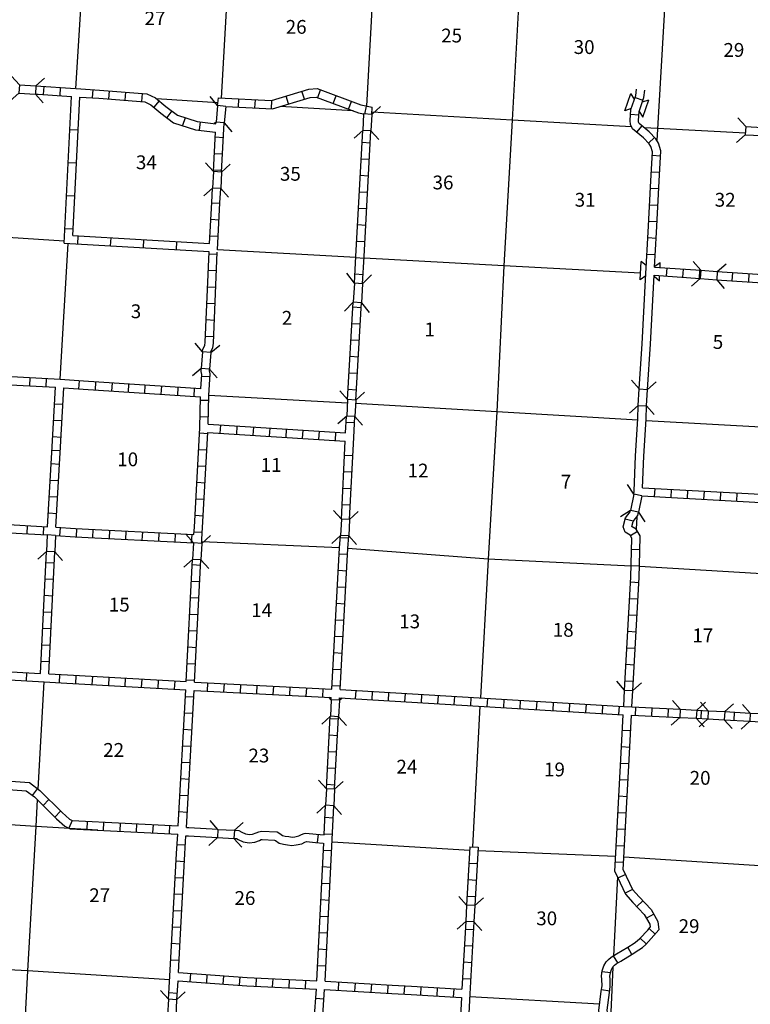
# Model space of a CAD drawing. Extents: x 199467 to 876600, y 16174494 to 16585914.
# Drawn here: x 436622 to 463066, y 16273234 to 16308864 of the extents above; entities that cross this region are included whole.
import ezdxf
from ezdxf.enums import TextEntityAlignment as Align

# ---------------------------------------------------------------- set-up
doc = ezdxf.new("R2010")
doc.units = 0
doc.header["$MEASUREMENT"] = 0
for name, color, linetype in [('L10', 7, 'CONTINUOUS'), ('L13', 7, 'CONTINUOUS'), ('L14', 7, 'CONTINUOUS'), ('L18', 7, 'CONTINUOUS'), ('L8', 7, 'CONTINUOUS'), ('L9', 7, 'CONTINUOUS')]:
    doc.layers.add(name, color=color, linetype=linetype)
doc.styles.add('STYLE-FONT002', font='font002.shx')

# ---------------------------------------------------------------- blocks, each defined once
blk = doc.blocks.new('CMBR_1')
at = {"layer": 'L18', "color": 7, "linetype": 'CONTINUOUS'}
for p, q in [((0, 298), (-298, 597)), ((597, 298), (895, 597)), ((0, 0), (-298, -298)), ((0, 298), (0, 0)), ((0, 298), (597, 298)), ((0, 0), (597, 0)), ((597, 298), (597, 0)), ((597, 0), (895, -298))]:
    blk.add_line(p, q, dxfattribs=at)
blk = doc.blocks.new('CMBR_7')
at = {"layer": 'L18', "color": 7, "linetype": 'CONTINUOUS'}
for p, q in [((0, 298), (-298, 597)), ((597, 298), (895, 597)), ((0, 298), (0, 0)), ((0, 298), (597, 298)), ((0, 0), (597, 0)), ((597, 298), (597, 0)), ((597, 0), (895, -298)), ((0, 0), (-298, -298))]:
    blk.add_line(p, q, dxfattribs=at)
blk = doc.blocks.new('CMBR_10')
at = {"layer": 'L18', "color": 7, "linetype": 'CONTINUOUS'}
for p, q in [((-3, 299), (-348, 594)), ((683, 305), (1023, 606)), ((0, 0), (-340, -302)), ((-3, 299), (683, 305)), ((-3, 299), (0, 0)), ((0, 0), (685, 6)), ((683, 305), (685, 6)), ((685, 6), (1031, -290))]:
    blk.add_line(p, q, dxfattribs=at)
blk = doc.blocks.new('CMBR_8')
at = {"layer": 'L18', "color": 7, "linetype": 'CONTINUOUS'}
for p, q in [((0, 298), (-298, 597)), ((597, 298), (895, 597)), ((0, 0), (-298, -298)), ((0, 298), (0, 0)), ((0, 298), (597, 298)), ((0, 0), (597, 0)), ((597, 298), (597, 0)), ((597, 0), (895, -298))]:
    blk.add_line(p, q, dxfattribs=at)
blk = doc.blocks.new('CMBR_6')
at = {"layer": 'L18', "color": 7, "linetype": 'CONTINUOUS'}
for p, q in [((0, 298), (-298, 597)), ((597, 298), (895, 597)), ((0, 0), (-298, -298)), ((0, 298), (0, 0)), ((0, 298), (597, 298)), ((0, 0), (597, 0)), ((597, 298), (597, 0)), ((597, 0), (895, -298))]:
    blk.add_line(p, q, dxfattribs=at)

msp = doc.modelspace()

# ---------------------------------------------------------------- linework, layer by layer
at = {"layer": 'L10', "color": 30, "linetype": 'CONTINUOUS'}
for p, q in [((442743, 16279629), (443794, 16279567)), ((442726, 16279330), (443778, 16279268))]:
    msp.add_line(p, q, dxfattribs=at)
at = {"layer": 'L10', "color": 30, "linetype": 'CONTINUOUS', "flags": 128}
for points in [[(459044, 16295500), (459152, 16297137), (459290, 16299676)], [(459343, 16295483), (459452, 16297119), (459587, 16299614)], [(458850, 16291691), (458863, 16291797), (458916, 16293086), (458997, 16294418), (459011, 16294904)], [(459169, 16291927), (459216, 16293071), (459296, 16294405), (459311, 16294887)], [(444391, 16279534), (444552, 16279527), (444662, 16279464), (444799, 16279404), (444936, 16279376), (445052, 16279390), (445186, 16279443), (445278, 16279481), (445373, 16279499), (445940, 16279474), (446038, 16279414), (446137, 16279348), (446232, 16279323), (446362, 16279305), (446482, 16279288), (446584, 16279298), (446725, 16279330), (446816, 16279379), (446915, 16279418), (446982, 16279432), (447350, 16279394)], [(444378, 16279234), (444466, 16279231), (444526, 16279196), (444708, 16279116), (444924, 16279072), (445127, 16279097), (445300, 16279165), (445365, 16279192), (445394, 16279198), (445850, 16279178), (445876, 16279162), (446011, 16279070), (446174, 16279028), (446320, 16279008), (446475, 16278985), (446633, 16279002), (446831, 16279046), (446943, 16279107), (446999, 16279129), (447330, 16279095)]]:
    msp.add_lwpolyline(points, dxfattribs=at)
at = {"layer": 'L13', "color": 7, "linetype": 'CONTINUOUS'}
for p, q in [((460020, 16310246), (459681, 16304494)), ((443798, 16305856), (441578, 16306003)), ((448688, 16305563), (446049, 16305721)), ((438234, 16300846), (433252, 16301168)), ((438366, 16300764), (438077, 16295855)), ((448788, 16300255), (443779, 16300539)), ((448482, 16294988), (443471, 16295264)), ((464261, 16294077), (459295, 16294351)), ((458958, 16290879), (458935, 16290422)), ((448203, 16289753), (443215, 16289972)), ((464077, 16288771), (459052, 16289072)), ((437288, 16281019), (437512, 16284898)), ((452909, 16278802), (447926, 16279100)), ((458189, 16278577), (453208, 16278788)), ((457612, 16273243), (452914, 16273509))]:
    msp.add_line(p, q, dxfattribs=at)
at = {"layer": 'L13', "color": 7, "linetype": 'CONTINUOUS', "flags": 128}
for points in [[(441602, 16364950), (441314, 16359305), (441044, 16353994), (440826, 16348715), (440592, 16343461), (440294, 16338118), (440046, 16332916), (439746, 16327195), (439479, 16321952), (439267, 16316638), (438958, 16311389), (438646, 16306374)], [(446978, 16364688), (446573, 16359040), (446372, 16353785), (446127, 16348482), (445849, 16343188), (445538, 16337905), (445372, 16332657), (445103, 16326892), (444844, 16321640), (444499, 16316342), (444200, 16311125), (443916, 16306029)], [(452250, 16364356), (451898, 16358773), (451673, 16353527), (451402, 16348216), (451182, 16342903), (450896, 16337619), (450597, 16332402), (450283, 16326582), (450091, 16321326), (449738, 16316036), (449455, 16310802), (449173, 16305738)], [(457480, 16364051), (457189, 16358498), (456980, 16353243), (456651, 16347936), (456416, 16342657), (456163, 16337354), (455909, 16332051), (455634, 16326321), (455376, 16321085), (455079, 16315751), (454742, 16310452), (454451, 16305227), (454140, 16299952), (453897, 16294674), (453575, 16289340), (453295, 16284321)], [(458771, 16304982), (454451, 16305227), (449374, 16305522)], [(462889, 16304753), (459707, 16304929), (459222, 16304956)], [(459091, 16299687), (454140, 16299952), (449088, 16300238)], [(458995, 16294368), (453897, 16294674), (448782, 16294971)], [(458753, 16289088), (453575, 16289340), (448502, 16289732)], [(453278, 16284021), (453011, 16278932)], [(437259, 16280640), (437200, 16279667), (436901, 16274450), (436630, 16269131)], [(439447, 16279536), (437200, 16279667), (431938, 16280007), (427777, 16280289)], [(468871, 16277940), (463586, 16278231), (458488, 16278560)], [(458254, 16277842), (458113, 16274989)], [(442053, 16274118), (436901, 16274450), (431685, 16274721), (427727, 16274962), (426345, 16275023), (425898, 16275050)], [(458093, 16274584), (458025, 16273220), (457786, 16268214)]]:
    msp.add_lwpolyline(points, dxfattribs=at)
at = {"layer": 'L18', "color": 7, "linetype": 'CONTINUOUS'}
for p, q in [((458520, 16305570), (458739, 16306195)), ((458878, 16305989), (458739, 16306195)), ((443786, 16305754), (443516, 16306079)), ((459159, 16305890), (459396, 16305965)), ((459177, 16305340), (459396, 16305965)), ((443786, 16305754), (443730, 16305160)), ((444083, 16305726), (443786, 16305754)), ((444083, 16305726), (444027, 16305132)), ((449071, 16305452), (449039, 16304856)), ((449369, 16305436), (449071, 16305452)), ((449369, 16305436), (449336, 16304840)), ((449369, 16305436), (449683, 16305718)), ((458757, 16305645), (458520, 16305570)), ((459039, 16305546), (459177, 16305340)), ((443730, 16305160), (443664, 16305106)), ((444027, 16305132), (443730, 16305160)), ((444027, 16305132), (444296, 16304808)), ((449039, 16304856), (448725, 16304575)), ((449336, 16304840), (449039, 16304856)), ((449336, 16304840), (449618, 16304526)), ((459079, 16299456), (459113, 16300118)), ((459305, 16299957), (459113, 16300118)), ((459605, 16299945), (459808, 16300081)), ((459799, 16299900), (459808, 16300081)), ((459286, 16299595), (459079, 16299456)), ((459585, 16299577), (459774, 16299419)), ((459774, 16299419), (459783, 16299601)), ((458853, 16291691), (458625, 16292046)), ((458853, 16291691), (458727, 16291108)), ((459145, 16291628), (458853, 16291691)), ((459145, 16291628), (459018, 16291045)), ((458727, 16291108), (458372, 16290879)), ((459018, 16291045), (458727, 16291108)), ((459018, 16291045), (459247, 16290690)), ((437619, 16290218), (437590, 16289622)), ((437917, 16290204), (437619, 16290218)), ((437917, 16290204), (437888, 16289608)), ((437590, 16289622), (437278, 16289338)), ((437888, 16289608), (437590, 16289622)), ((437888, 16289608), (438172, 16289295)), ((458518, 16284607), (458237, 16284922)), ((458816, 16284591), (459130, 16284872)), ((458484, 16284012), (458518, 16284607)), ((458518, 16284607), (458816, 16284591)), ((458782, 16283995), (458816, 16284591)), ((447899, 16284251), (447813, 16284346)), ((447899, 16284251), (447866, 16283655)), ((448196, 16284235), (447899, 16284251)), ((448196, 16284235), (448164, 16283639)), ((448196, 16284235), (448291, 16284320)), ((458484, 16284012), (458782, 16283995)), ((447866, 16283655), (447552, 16283374)), ((448164, 16283639), (447866, 16283655)), ((448164, 16283639), (448446, 16283325))]:
    msp.add_line(p, q, dxfattribs=at)
at = {"layer": 'L8', "color": 1, "linetype": 'CONTINUOUS'}
for p, q in [((437207, 16306472), (438646, 16306374)), ((437487, 16306154), (437507, 16306451)), ((438082, 16306113), (438103, 16306411)), ((439264, 16306333), (439245, 16306036)), ((439861, 16306290), (439837, 16305993)), ((440456, 16306243), (440432, 16305946)), ((441050, 16306196), (441027, 16305899)), ((446925, 16305987), (446839, 16306272)), ((447409, 16306045), (447514, 16306325)), ((441667, 16305927), (441475, 16305699)), ((443785, 16305748), (443819, 16306034)), ((444540, 16305699), (444555, 16305997)), ((445136, 16305669), (445151, 16305967)), ((445732, 16305640), (445747, 16305938)), ((446354, 16305814), (446268, 16306099)), ((447967, 16305835), (448072, 16306114)), ((448525, 16305625), (448631, 16305904)), ((458898, 16306048), (459179, 16305949)), ((442126, 16305560), (441948, 16305321)), ((449118, 16305444), (449175, 16305737)), ((449370, 16305436), (449384, 16305697)), ((458731, 16305439), (459028, 16305416)), ((442608, 16305318), (442517, 16305034)), ((443153, 16305164), (443118, 16304868)), ((443726, 16305098), (443729, 16305154)), ((443931, 16303349), (444028, 16305126)), ((443632, 16303365), (443709, 16304798)), ((458956, 16304789), (459147, 16305018)), ((443701, 16304620), (443998, 16304604)), ((449015, 16304427), (449313, 16304411)), ((459383, 16304396), (459597, 16304604)), ((443668, 16304025), (443966, 16304008)), ((448983, 16303831), (449281, 16303815)), ((459515, 16303957), (459813, 16303941)), ((443636, 16303429), (443934, 16303413)), ((459482, 16303362), (459780, 16303345)), ((448951, 16303235), (449249, 16303219)), ((448918, 16302640), (449216, 16302623)), ((459451, 16302765), (459749, 16302750)), ((443571, 16302237), (443869, 16302221)), ((448886, 16302044), (449184, 16302028)), ((459422, 16302169), (459720, 16302154)), ((443539, 16301642), (443837, 16301625)), ((459392, 16301573), (459690, 16301559)), ((448854, 16301448), (449152, 16301432)), ((443507, 16301046), (443805, 16301030)), ((448821, 16300852), (449119, 16300836)), ((459362, 16300978), (459659, 16300962)), ((443473, 16300393), (443771, 16300380)), ((448789, 16300257), (449087, 16300240)), ((459329, 16300383), (459627, 16300366)), ((443447, 16299797), (443745, 16299784)), ((459604, 16299914), (461274, 16299795)), ((460031, 16299584), (460052, 16299881)), ((460626, 16299541), (460647, 16299839)), ((461221, 16299499), (461242, 16299797)), ((461869, 16299753), (464558, 16299570)), ((462412, 16299417), (462432, 16299714)), ((448754, 16299662), (449052, 16299644)), ((459587, 16299614), (461253, 16299496)), ((461848, 16299454), (464535, 16299271)), ((463007, 16299376), (463027, 16299674)), ((443422, 16299201), (443720, 16299188)), ((448490, 16295117), (448694, 16298641)), ((443396, 16298605), (443694, 16298592)), ((448685, 16298470), (448983, 16298453)), ((448789, 16295100), (448994, 16298624)), ((443370, 16298009), (443669, 16297996)), ((448651, 16297875), (448949, 16297858)), ((443345, 16297413), (443643, 16297400)), ((448616, 16297279), (448914, 16297262)), ((448582, 16296684), (448879, 16296666)), ((432963, 16295831), (437922, 16295563)), ((436983, 16295615), (436999, 16295912)), ((437579, 16295582), (437595, 16295880)), ((438766, 16295504), (438789, 16295801)), ((443508, 16295940), (443210, 16295957)), ((448547, 16296088), (448845, 16296071)), ((437787, 16293201), (437922, 16295563)), ((438087, 16293184), (438222, 16295543)), ((439363, 16295463), (439382, 16295761)), ((439958, 16295424), (439978, 16295722)), ((440554, 16295385), (440573, 16295683)), ((441149, 16295346), (441168, 16295644)), ((441744, 16295307), (441764, 16295604)), ((442340, 16295268), (442359, 16295565)), ((442935, 16295229), (442954, 16295526)), ((448512, 16295492), (448810, 16295475)), ((443168, 16295097), (443466, 16295091)), ((443448, 16294224), (443471, 16295264)), ((437889, 16294968), (438187, 16294951)), ((437855, 16294372), (438153, 16294355)), ((443155, 16294501), (443453, 16294495)), ((448420, 16293915), (448455, 16294522)), ((443448, 16294224), (448420, 16293915)), ((443882, 16293898), (443900, 16294195)), ((444477, 16293861), (444496, 16294158)), ((445072, 16293824), (445091, 16294121)), ((445668, 16293787), (445686, 16294084)), ((446263, 16293750), (446282, 16294047)), ((446859, 16293713), (446877, 16294010)), ((448443, 16294301), (448741, 16294284)), ((437821, 16293776), (438119, 16293759)), ((443136, 16293910), (443434, 16293893)), ((443437, 16293924), (448404, 16293616)), ((447454, 16293676), (447473, 16293973)), ((448050, 16293639), (448068, 16293936)), ((443103, 16293314), (443400, 16293297)), ((448264, 16290793), (448404, 16293616)), ((437634, 16290517), (437787, 16293201)), ((437798, 16293290), (438095, 16293273)), ((437933, 16290499), (438087, 16293184)), ((448380, 16293108), (448678, 16293094)), ((437765, 16292802), (438063, 16292785)), ((443069, 16292719), (443367, 16292702)), ((448350, 16292513), (448648, 16292498)), ((437731, 16292206), (438029, 16292189)), ((443035, 16292123), (443333, 16292106)), ((448321, 16291917), (448619, 16291902)), ((459169, 16291927), (464145, 16291649)), ((459600, 16291603), (459617, 16291901)), ((460196, 16291570), (460212, 16291868)), ((437697, 16291611), (437995, 16291594)), ((443001, 16291527), (443299, 16291511)), ((459145, 16291628), (464130, 16291350)), ((460791, 16291537), (460808, 16291835)), ((461387, 16291503), (461404, 16291801)), ((461983, 16291470), (461999, 16291768)), ((462578, 16291437), (462595, 16291735)), ((448291, 16291321), (448589, 16291306)), ((432692, 16290801), (437634, 16290517)), ((437663, 16291015), (437961, 16290998)), ((442968, 16290932), (443266, 16290915)), ((432666, 16290502), (437618, 16290218)), ((436889, 16290261), (436906, 16290558)), ((437484, 16290226), (437501, 16290524)), ((438079, 16290190), (438098, 16290488)), ((438676, 16290152), (438691, 16290450)), ((458830, 16290712), (458541, 16290786)), ((439272, 16290121), (439287, 16290419)), ((439867, 16290090), (439883, 16290387)), ((440463, 16290058), (440479, 16290356)), ((441059, 16290027), (441074, 16290325)), ((441655, 16289996), (441670, 16290294)), ((442250, 16289965), (442266, 16290263)), ((442846, 16289934), (442862, 16290231)), ((442935, 16290335), (443233, 16290320)), ((448231, 16290132), (448528, 16290111)), ((458983, 16290343), (458729, 16290186)), ((437378, 16285206), (437590, 16289622)), ((437678, 16285189), (437889, 16289608)), ((448192, 16289535), (448490, 16289518)), ((459064, 16289684), (458766, 16289696)), ((437571, 16289226), (437869, 16289212)), ((442648, 16284911), (442881, 16289333)), ((442872, 16289144), (443170, 16289128)), ((442948, 16284895), (443181, 16289318)), ((459052, 16289091), (458754, 16289096)), ((448158, 16288939), (448456, 16288923)), ((437543, 16288630), (437841, 16288616)), ((442841, 16288548), (443139, 16288532)), ((448125, 16288344), (448423, 16288327)), ((459034, 16288489), (458736, 16288506)), ((437514, 16288034), (437812, 16288020)), ((442809, 16287952), (443107, 16287937)), ((448092, 16287748), (448390, 16287731)), ((459001, 16287893), (458703, 16287910)), ((437486, 16287438), (437784, 16287424)), ((442778, 16287357), (443076, 16287341)), ((458967, 16287298), (458669, 16287314)), ((448059, 16287152), (448356, 16287136)), ((437457, 16286843), (437755, 16286828)), ((442747, 16286761), (443045, 16286745)), ((448025, 16286557), (448323, 16286540)), ((458934, 16286702), (458636, 16286719)), ((437429, 16286247), (437727, 16286232)), ((442715, 16286165), (443013, 16286149)), ((447992, 16285961), (448290, 16285944)), ((458900, 16286106), (458603, 16286123)), ((437400, 16285651), (437698, 16285636)), ((442684, 16285569), (442982, 16285554)), ((458867, 16285511), (458569, 16285527)), ((436865, 16284936), (436882, 16285234)), ((438057, 16284869), (438073, 16285167)), ((438652, 16284836), (438669, 16285133)), ((439248, 16284802), (439265, 16285100)), ((447959, 16285365), (448257, 16285349)), ((439844, 16284769), (439860, 16285067)), ((440439, 16284735), (440456, 16285033)), ((441035, 16284702), (441052, 16285000)), ((441631, 16284668), (441647, 16284966)), ((442226, 16284635), (442243, 16284933)), ((442652, 16284973), (442950, 16284958)), ((442948, 16284895), (447918, 16284641)), ((443419, 16284571), (443434, 16284869)), ((444014, 16284541), (444030, 16284839)), ((444610, 16284510), (444625, 16284808)), ((445206, 16284480), (445221, 16284778)), ((445802, 16284450), (445817, 16284748)), ((447926, 16284769), (448223, 16284753)), ((458834, 16284915), (458536, 16284932)), ((442357, 16279694), (442632, 16284611)), ((442655, 16279635), (442932, 16284595)), ((442932, 16284595), (447901, 16284342)), ((446398, 16284419), (446413, 16284717)), ((446993, 16284389), (447009, 16284687)), ((447589, 16284358), (447604, 16284656)), ((448217, 16284625), (458484, 16284011)), ((448779, 16284291), (448797, 16284589)), ((449375, 16284256), (449393, 16284553)), ((449970, 16284220), (449988, 16284518)), ((450566, 16284184), (450584, 16284482)), ((451161, 16284149), (451179, 16284447)), ((451757, 16284113), (451775, 16284411)), ((442620, 16284378), (442918, 16284362)), ((447896, 16284251), (447901, 16284342)), ((448196, 16284235), (448201, 16284325)), ((448201, 16284325), (458467, 16283711)), ((452353, 16284078), (452370, 16284375)), ((452948, 16284042), (452966, 16284340)), ((453544, 16284006), (453561, 16284304)), ((454139, 16283971), (454157, 16284269)), ((454735, 16283935), (454752, 16284233)), ((455330, 16283900), (455348, 16284197)), ((455926, 16283864), (455944, 16284162)), ((456521, 16283828), (456539, 16284126)), ((457117, 16283793), (457135, 16284091)), ((457712, 16283757), (457730, 16284055)), ((442587, 16283783), (442884, 16283766)), ((458308, 16283722), (458326, 16284019)), ((458767, 16283695), (460515, 16283615)), ((458783, 16283995), (460531, 16283914)), ((458906, 16283690), (458919, 16283988)), ((459502, 16283662), (459515, 16283960)), ((460098, 16283635), (460111, 16283933)), ((461126, 16283882), (461543, 16283859)), ((461288, 16283574), (461304, 16283872)), ((462138, 16283825), (463062, 16283773)), ((462479, 16283507), (462496, 16283804)), ((447722, 16281034), (447864, 16283655)), ((447860, 16283578), (448159, 16283562)), ((448021, 16281017), (448163, 16283635)), ((461110, 16283583), (461527, 16283559)), ((462122, 16283526), (463046, 16283474)), ((442553, 16283187), (442851, 16283170)), ((447828, 16282982), (448126, 16282966)), ((458735, 16283128), (458437, 16283144)), ((442520, 16282591), (442818, 16282575)), ((447796, 16282386), (448094, 16282370)), ((458703, 16282532), (458405, 16282548)), ((442487, 16281996), (442785, 16281979)), ((458670, 16281937), (458373, 16281953)), ((447763, 16281791), (448061, 16281774)), ((442454, 16281400), (442751, 16281383)), ((447731, 16281195), (448029, 16281179)), ((458638, 16281341), (458340, 16281357)), ((437088, 16280794), (437264, 16281037)), ((437682, 16280641), (437471, 16280429)), ((442420, 16280804), (442718, 16280788)), ((458606, 16280745), (458308, 16280761)), ((438104, 16280220), (437894, 16280008)), ((442387, 16280209), (442685, 16280192)), ((447638, 16279365), (447690, 16280438)), ((458573, 16280149), (458276, 16280166)), ((438525, 16279883), (438402, 16279612)), ((439064, 16279857), (439049, 16279559)), ((439660, 16279827), (439645, 16279529)), ((440256, 16279798), (440241, 16279500)), ((440852, 16279768), (440837, 16279470)), ((447670, 16280002), (447968, 16279988)), ((441448, 16279738), (441433, 16279440)), ((442044, 16279709), (442029, 16279411)), ((442655, 16279635), (442743, 16279629)), ((447641, 16279406), (447939, 16279392)), ((458541, 16279554), (458243, 16279570)), ((442637, 16279335), (442726, 16279330)), ((447377, 16274086), (447624, 16279065)), ((447406, 16279088), (447436, 16279385)), ((442316, 16279019), (442614, 16279000)), ((447612, 16278811), (447910, 16278796)), ((452916, 16278937), (452798, 16276826)), ((452917, 16278937), (453215, 16278920)), ((453216, 16278920), (453098, 16276809)), ((458509, 16278958), (458211, 16278974)), ((442281, 16278422), (442578, 16278406)), ((452884, 16278341), (453182, 16278325)), ((458476, 16278362), (458179, 16278378)), ((447583, 16278215), (447881, 16278200)), ((442248, 16277826), (442546, 16277810)), ((447553, 16277619), (447851, 16277604)), ((452851, 16277746), (453148, 16277729)), ((458544, 16277928), (458275, 16277799)), ((458802, 16277390), (458532, 16277261)), ((442216, 16277230), (442514, 16277214)), ((447524, 16277023), (447822, 16277008)), ((452817, 16277150), (453115, 16277133)), ((459173, 16276983), (458955, 16276779)), ((442184, 16276634), (442482, 16276618)), ((447494, 16276427), (447792, 16276413)), ((452765, 16276230), (452628, 16273779)), ((459569, 16276495), (459310, 16276347)), ((442151, 16276039), (442449, 16276023)), ((452751, 16275959), (453049, 16275942)), ((459624, 16275775), (459406, 16275978)), ((447465, 16275831), (447763, 16275817)), ((459294, 16275419), (459075, 16275622)), ((442120, 16275442), (442418, 16275428)), ((447435, 16275236), (447733, 16275221)), ((452718, 16275363), (453015, 16275346)), ((458781, 16275040), (458629, 16275296)), ((442091, 16274846), (442389, 16274832)), ((452684, 16274767), (452982, 16274751)), ((458270, 16274734), (458115, 16274989)), ((447406, 16274640), (447704, 16274625)), ((458000, 16274379), (457704, 16274414)), ((442308, 16273401), (442352, 16274082)), ((442796, 16274052), (442817, 16274349)), ((443391, 16274010), (443412, 16274308)), ((443987, 16273968), (444007, 16274266)), ((444582, 16273927), (444603, 16274224)), ((445181, 16273892), (445195, 16274190)), ((445776, 16273864), (445791, 16274162)), ((446372, 16273835), (446387, 16274133)), ((446968, 16273806), (446983, 16274104)), ((452651, 16274172), (452949, 16274155)), ((448158, 16273741), (448176, 16274039)), ((448753, 16273705), (448771, 16274003)), ((449349, 16273669), (449367, 16273967)), ((449944, 16273633), (449962, 16273930)), ((450543, 16273605), (450556, 16273903)), ((451136, 16273573), (451154, 16273870)), ((451731, 16273535), (451750, 16273833)), ((452326, 16273498), (452345, 16273796)), ((457977, 16273708), (457682, 16273755)), ((442024, 16273657), (442322, 16273638)), ((447335, 16273452), (447632, 16273430))]:
    msp.add_line(p, q, dxfattribs=at)
at = {"layer": 'L8', "color": 1, "linetype": 'CONTINUOUS', "flags": 128}
for points in [[(437190, 16306171), (437292, 16306166), (438502, 16306084)], [(438669, 16306373), (439514, 16306318), (441228, 16306183), (441534, 16306041), (441913, 16305720), (442333, 16305407), (443045, 16305178), (443726, 16305098)], [(443819, 16306034), (445734, 16305939), (447085, 16306347), (447394, 16306370), (448970, 16305777), (449384, 16305697)], [(459290, 16299676), (459372, 16301179), (459464, 16303038), (459521, 16304087), (459463, 16304274), (459404, 16304373), (459201, 16304584), (458807, 16304911), (458727, 16305067), (458713, 16305218), (458743, 16305608), (458922, 16306121), (458952, 16306355)], [(459604, 16299914), (459671, 16301163), (459764, 16303022), (459823, 16304124), (459739, 16304396), (459645, 16304556), (459405, 16304804), (459046, 16305103), (459020, 16305153), (459014, 16305221), (459039, 16305546), (459216, 16306051), (459249, 16306318)], [(438801, 16306064), (439492, 16306019), (441150, 16305888), (441371, 16305786), (441727, 16305485), (442193, 16305137), (442981, 16304883), (443709, 16304798)], [(444084, 16305720), (445771, 16305637), (447140, 16306051), (447351, 16306066), (448888, 16305488), (449070, 16305452)], [(449069, 16305431), (449070, 16305452)], [(448734, 16299326), (448791, 16300307), (449038, 16304856)], [(449034, 16299309), (449091, 16300290), (449337, 16304840)], [(443491, 16300769), (443571, 16302253), (443599, 16302770)], [(443779, 16300539), (443871, 16302237), (443899, 16302753)], [(443242, 16296840), (443250, 16296945), (443320, 16297078), (443334, 16297189), (443475, 16300469)], [(443541, 16296816), (443544, 16296860), (443610, 16296986), (443634, 16297163), (443775, 16300456)], [(443184, 16295509), (443213, 16296023), (443185, 16296129), (443194, 16296245)], [(443471, 16295264), (443515, 16296053), (443488, 16296155), (443494, 16296222)], [(432979, 16296131), (438090, 16295854), (438935, 16295791), (443184, 16295512)], [(438222, 16295543), (438914, 16295492), (443169, 16295212)], [(442928, 16290229), (442943, 16290500), (443145, 16294089), (443169, 16295212)], [(448564, 16290778), (448711, 16293748), (448755, 16294504)], [(443212, 16289913), (443220, 16290063), (443242, 16290483), (443437, 16293924)], [(458517, 16284607), (458746, 16288692), (458762, 16289630), (458780, 16290103), (458715, 16290207), (458539, 16290317), (458470, 16290512), (458552, 16290832), (458714, 16291053), (458726, 16291108)], [(458816, 16284591), (459045, 16288681), (459062, 16289621), (459084, 16290183), (458933, 16290425), (458786, 16290516), (458783, 16290526), (458828, 16290701), (458994, 16290927), (459019, 16291044)], [(437933, 16290499), (438644, 16290453), (442928, 16290229)], [(437918, 16290200), (438627, 16290154), (442913, 16289929)], [(447918, 16284641), (448203, 16289752), (448235, 16290197)], [(448217, 16284625), (448502, 16289733), (448534, 16290182)], [(427725, 16285499), (432226, 16285226), (432683, 16285176), (437512, 16284898)], [(432396, 16285509), (432708, 16285475), (437378, 16285206)], [(437678, 16285189), (438348, 16285152), (442648, 16284911)], [(437512, 16284898), (438331, 16284853), (442632, 16284611)], [(458159, 16278038), (458380, 16282110), (458467, 16283711)], [(458463, 16278099), (458680, 16282093), (458767, 16283695)], [(434790, 16282262), (435565, 16281376), (435616, 16281357), (436971, 16281256), (437352, 16280971)], [(434595, 16282029), (435390, 16281121), (435552, 16281061), (436861, 16280964), (437155, 16280744), (437950, 16279951), (438259, 16279675), (438453, 16279588), (442340, 16279395)], [(437352, 16280971), (438156, 16280169), (438425, 16279930), (438524, 16279885), (442357, 16279694)], [(447677, 16274070), (447931, 16279200), (447989, 16280422)], [(442008, 16273418), (442062, 16274251), (442125, 16275576), (442295, 16278694), (442340, 16279395)], [(442368, 16274382), (442425, 16275560), (442594, 16278677), (442637, 16279335)], [(447330, 16279095), (447608, 16279066)], [(447350, 16279394), (447638, 16279365)], [(458159, 16278038), (458550, 16277223), (458819, 16276924), (459230, 16276485), (459432, 16276132), (459444, 16276027)], [(458463, 16278099), (458802, 16277392), (459040, 16277127), (459473, 16276664), (459722, 16276228), (459757, 16275931)], [(453065, 16276213), (452919, 16273611), (452707, 16269546), (452685, 16268458)], [(457668, 16273708), (457699, 16273901), (457696, 16274128), (457685, 16274260), (457706, 16274443), (457768, 16274626), (457853, 16274767), (457937, 16274861), (458031, 16274939), (458223, 16275056), (458629, 16275297), (458864, 16275450), (458971, 16275528), (459070, 16275618), (459353, 16275923), (459444, 16276027)], [(457965, 16273666), (457999, 16273880), (457996, 16274142), (457986, 16274254), (458001, 16274377), (458042, 16274499), (458095, 16274587), (458146, 16274645), (458206, 16274695), (458377, 16274799), (458788, 16275043), (459035, 16275203), (459160, 16275295), (459281, 16275404), (459577, 16275723), (459757, 16275931)], [(442352, 16274082), (444843, 16273908), (447359, 16273787)], [(442368, 16274382), (444860, 16274207), (447377, 16274086)], [(447677, 16274070), (450102, 16273923), (450803, 16273893), (452628, 16273779)], [(447121, 16270190), (447276, 16272674), (447359, 16273787)], [(447420, 16270172), (447576, 16272654), (447658, 16273771)], [(447658, 16273771), (450087, 16273623), (450787, 16273594), (452612, 16273479)], [(457649, 16272634), (457585, 16273012), (457668, 16273708)], [(452612, 16273479), (452407, 16269557), (452385, 16268459)], [(457949, 16272622), (457950, 16272655), (457888, 16273019), (457965, 16273666)]]:
    msp.add_lwpolyline(points, dxfattribs=at)
at = {"layer": 'L9', "color": 6, "linetype": 'CONTINUOUS'}
for p, q in [((438230, 16300772), (438502, 16306084)), ((438545, 16301054), (438801, 16306064)), ((438441, 16304887), (438739, 16304872)), ((438381, 16303696), (438678, 16303680)), ((438320, 16302504), (438618, 16302489)), ((438259, 16301312), (438557, 16301297)), ((438545, 16301054), (443491, 16300769)), ((438726, 16301043), (438709, 16300745)), ((439917, 16300974), (439900, 16300676)), ((441108, 16300906), (441091, 16300608)), ((442300, 16300837), (442282, 16300539)), ((438230, 16300772), (443475, 16300470))]:
    msp.add_line(p, q, dxfattribs=at)

# ---------------------------------------------------------------- block references
at = {"layer": 'L18', "color": 7, "linetype": 'CONTINUOUS'}
for name, p, xscale, yscale, zscale, rotation in [('CMBR_7', (436595, 16306203), 0.9999980605381578, 0.9999980605381578, 0.9999980605381578, 356.8060213747949), ('CMBR_1', (462882, 16304703), 1.000000207582032, 1.000000207582032, 1.000000207582032, 356.8471792603681), ('CMBR_1', (443633, 16303365), 0.9999989387136925, 0.9999989387136925, 0.9999989387136925, 266.897409426311), ('CMBR_8', (461253, 16299497), 1.000001744930224, 1.000001744930224, 1.000001744930224, 355.9270052066771), ('CMBR_10', (448735, 16299326), 1.000947124952274, 0.9990512879401467, 1.000947124952274, 266.1846840102312), ('CMBR_7', (443243, 16296840), 0.9999983943548905, 0.9999983943548905, 0.9999983943548905, 265.4571529759334), ('CMBR_1', (459310, 16294887), 0.9999985096169934, 0.9999985096169934, 0.9999985096169934, 86.72050875120857), ('CMBR_7', (448491, 16295117), 0.9999992996136138, 0.9999992996136138, 0.9999992996136138, 266.6780188723458), ('CMBR_7', (448265, 16290793), 0.999999795052546, 0.999999795052546, 0.999999795052546, 267.164308581871), ('CMBR_1', (442913, 16289929), 1.000001627456718, 1.000001627456718, 1.000001627456718, 266.9845200948279), ('CMBR_1', (460515, 16283615), 1.000001953531045, 1.000001953531045, 1.000001953531045, 356.9639484754782), ('CMBR_1', (461527, 16283560), 1.000001953531045, 1.000001953531045, 1.000001953531045, 356.9639484754782), ('CMBR_8', (463045, 16283475), 1.000001953531045, 1.000001953531045, 1.000001953531045, 356.9639484754782), ('CMBR_7', (447722, 16281034), 1.000001712404105, 1.000001712404105, 1.000001712404105, 266.8944788812684), ('CMBR_8', (443779, 16279268), 1.0000014413097, 1.0000014413097, 1.0000014413097, 356.9046314653052), ('CMBR_6', (452799, 16276826), 0.9999988389883271, 0.9999988389883271, 0.9999988389883271, 266.8052222030573), ('CMBR_6', (442003, 16273418), 1.000001460142328, 1.000001460142328, 1.000001460142328, 266.8947452937823)]:
    msp.add_blockref(name, p, dxfattribs=dict(at, xscale=xscale, yscale=yscale, zscale=zscale, rotation=rotation))

# ---------------------------------------------------------------- texts
at = {"layer": 'L14', "color": 1, "linetype": 'CONTINUOUS', "style": 'STYLE-FONT002'}
for s, p in [('27', (441519, 16308666)), ('26', (446628, 16308353)), ('25', (452255, 16308040)), ('30', (457051, 16307623)), ('29', (462471, 16307519)), ('34', (441207, 16303453)), ('35', (446418, 16303036)), ('36', (451944, 16302723)), ('31', (457089, 16302097)), ('32', (462156, 16302097)), ('3', (440831, 16298062)), ('2', (446297, 16297825)), ('1', (451460, 16297405)), ('5', (461896, 16296951)), ('10', (440530, 16292704)), ('11', (445722, 16292502)), ('12', (451039, 16292299)), ('7', (456396, 16291895)), ('15', (440225, 16287446)), ('14', (445379, 16287244)), ('13', (450736, 16286840)), ('18', (456295, 16286536)), ('17', (461349, 16286334)), ('22', (440023, 16282189)), ('23', (445278, 16281986)), ('24', (450635, 16281582)), ('19', (455978, 16281482)), ('20', (461249, 16281178)), ('27', (439517, 16276931)), ('26', (444775, 16276830)), ('30', (455697, 16276094)), ('29', (460849, 16275813))]:
    msp.add_text(s, height=500, rotation=0.0001, dxfattribs=at).set_placement(p, align=Align.CENTER)

doc.saveas('drawing.dxf')
